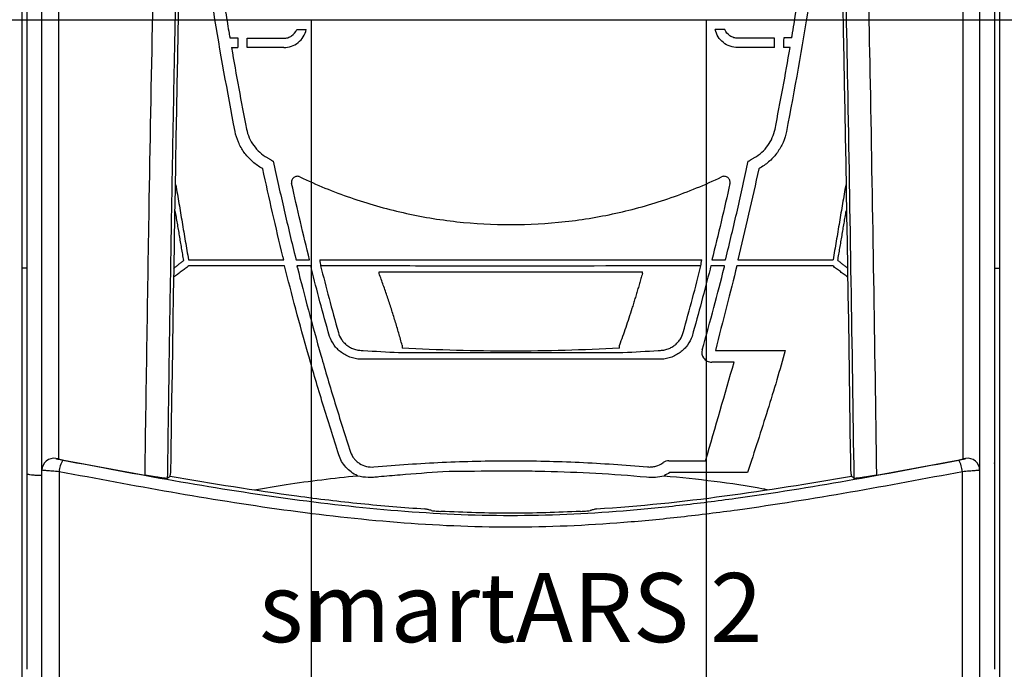
# Model space of a CAD drawing. Units: millimetres. Extents: x -3402 to 8400, y -2 to 6340.
# Drawn here: x 1852 to 1951, y 4245 to 4311 of the extents above; entities that cross this region are included whole.
import ezdxf
from ezdxf.enums import TextEntityAlignment as Align

# ---------------------------------------------------------------- set-up
doc = ezdxf.new("R2010")
doc.units = ezdxf.units.MM
doc.header["$MEASUREMENT"] = 0
for name, color, linetype, lineweight in [('2DE_OBJ_LAMEL-APP', 130, 'Continuous', 25), ('2DE_OBJ_Lamel-DISTR', 255, 'Continuous', 18), ('2DE_TXTNUM', 11, 'Continuous', 9)]:
    doc.layers.add(name, color=color, linetype=linetype, lineweight=lineweight)
doc.layers.add('2DE_TXTPAR', color=41, linetype='Continuous')
doc.layers.add('LAM_MONT', color=1, linetype='Continuous', plot=False)
doc.styles.add('CP_ATTR', font='ARIAL.TTF')
doc.styles.add('CP_ELATT', font='ARIAL.TTF')

# ---------------------------------------------------------------- blocks, each defined once
blk = doc.blocks.new('2dlam_73-81005-07_zn872ge')
at = {"layer": 'LAM_MONT'}
blk.add_lwpolyline([(0, 340), (1507, 340), (1507, 400), (0, 400)], close=True, dxfattribs=at)
at = {"linetype": 'ByBlock', "style": 'CP_ATTR', "flags": 9}
for tag, p in [('ORDER-NO', (1.778, -29.403)), ('PRODUCER', (1.778, -29.404)), ('NUMBER', (1.779, -29.399)), ('GROUP', (1.779, -29.4)), ('ARTICLE', (1.779, -29.401)), ('NAME', (1.78, -29.397)), ('CHARACTER', (1.792, -29.401)), ('TAG', (1.794, -29.397)), ('VOLTAGE', (1.796, -29.404)), ('POWER', (1.797, -29.403)), ('OTHER', (1.798, -29.399))]:
    blk.add_attdef(tag, text='', height=0.0005, dxfattribs=at).set_placement(p, align=Align.MIDDLE_LEFT)
blk = doc.blocks.new('2dlam_73-81660-07_awrsfp')
at = {"layer": 'LAM_MONT'}
for points in [[(60, -272.369), (60, -147.369)], [(100, -147.369), (100, -272.369), (160, -272.369), (160, -147.369)]]:
    blk.add_lwpolyline(points, dxfattribs=at)
at = {"linetype": 'ByBlock', "style": 'CP_ATTR', "flags": 9}
for tag, p in [('NAME', (-0.092, -0.018)), ('NUMBER', (-0.092, -0.018)), ('GROUP', (-0.092, -0.018)), ('ARTICLE', (-0.092, -0.018)), ('TEMPERATURE', (-0.092, -0.018)), ('FLOW', (-0.092, -0.018)), ('CHARACTER', (-0.092, -0.018)), ('PRODUCT-TYPE', (-0.092, -0.019)), ('ORDER-NO', (-0.092, -0.019)), ('PRODUCER', (-0.092, -0.019)), ('PN', (-0.091, -0.018)), ('OTHER', (-0.091, -0.018)), ('DN', (-0.091, -0.019)), ('VOLTAGE', (-0.091, -0.019)), ('POWER', (-0.091, -0.019))]:
    blk.add_attdef(tag, text='', height=0.00005, dxfattribs=at).set_placement(p, align=Align.MIDDLE_LEFT)
blk = doc.blocks.new('2dapa_ars26v_apa-04_f6p1x6k')
for p, q in [((-49.5, -240.122), (-49.5, 276.878)), ((49.5, 276.878), (49.5, -240.122)), ((-49, 99.343), (-49, 272.608)), ((49, 272.402), (49, 99.112)), ((-49.5, 129.878), (-49.5, 239.878)), ((49.5, 239.878), (49.5, 129.878)), ((-45.828, 212.016), (-45.828, 110.545)), ((45.827, 110.545), (45.827, 212.017)), ((-47.5, 109.482), (-47.5, 199.35)), ((47.5, 199.35), (47.5, 109.482)), ((-49, 129.878), (-49.5, 129.878)), ((49, 129.878), (49.5, 129.878)), ((-46.728, 110.534), (-46.728, 110.539)), ((46.728, 110.539), (46.728, 110.534)), ((49, 110.096), (49, 110.16)), ((-47.5, 108.884), (-48, 108.884))]:
    blk.add_line(p, q)
for centre, radius, start, end in [((-46.3, 109.413), 1.2, 79.53311, 179.97729), ((-42.984, 109.031), 2.782, 149.67675, 175.35603), ((42.983, 109.031), 2.782, 4.64397, 30.32325), ((46.3, 109.413), 1.2, 0.02271, 100.46689)]:
    blk.add_arc(centre, radius, start, end)
for points, knots in [([(-37.053, 108.908), (-36.915, 118.232), (-36.581, 140.882), (-35.874, 175.747), (-35.179, 201.284), (-34.846, 213.499)], [0, 0, 0, 0, 0.267431, 0.649582, 1, 1, 1, 1]), ([(34.793, 108.583), (34.593, 121.883), (34.226, 146.263), (33.475, 181.286), (32.886, 203.007), (32.598, 213.653)], [0, 0, 0, 0, 0.379728, 0.696006, 1, 1, 1, 1]), ([(34.847, 213.484), (35.131, 203.16), (35.725, 181.508), (36.478, 146.649), (36.852, 122.113), (37.053, 108.908)], [0, 0, 0, 0, 0.2962147, 0.6212223, 1, 1, 1, 1]), ([(-32.623, 212.871), (-32.704, 209.969), (-32.866, 204.166), (-33.095, 195.463), (-33.314, 186.762), (-33.522, 178.064), (-33.719, 169.369), (-33.905, 160.677), (-34.08, 151.988), (-34.245, 143.301), (-34.399, 134.618), (-34.542, 125.937), (-34.675, 117.259), (-34.754, 111.474), (-34.794, 108.583)], [0, 0, 0, 0, 0.083496, 0.166961, 0.250397, 0.333804, 0.41718, 0.500528, 0.583845, 0.667134, 0.750394, 0.833625, 0.916827, 1, 1, 1, 1]), ([(-27.936, 143.724), (-28.692, 147.749), (-30.205, 155.805), (-31.821, 168.182), (-32.773, 177.055), (-33.006, 181.864), (-33.032, 182.393)], [0, 0, 0, 0, 0.314735, 0.630013, 0.95928, 1, 1, 1, 1]), ([(33.039, 182.081), (32.696, 177.828), (32.006, 169.272), (30.306, 156.47), (28.726, 147.976), (27.936, 143.724)], [0, 0, 0, 0, 0.33049, 0.664925, 1, 1, 1, 1]), ([(-28.901, 155.906), (-28.896, 155.878), (-28.892, 155.85), (-28.888, 155.822), (-28.824, 155.419), (-28.76, 155.016), (-28.694, 154.613), (-28.641, 154.283), (-28.587, 153.952), (-28.532, 153.622), (-28.508, 153.478), (-28.484, 153.334), (-28.46, 153.189)], [0.000140295, 0.000140295, 0.000140295, 0.000140295, 0.000224937, 0.000224937, 0.000224937, 0.001449945, 0.001449945, 0.001449945, 0.00245435, 0.00245435, 0.00245435, 0.002893256, 0.002893256, 0.002893256, 0.002893256]), ([(28.46, 153.189), (28.472, 153.261), (28.484, 153.332), (28.496, 153.404), (28.563, 153.807), (28.629, 154.21), (28.694, 154.613), (28.748, 154.943), (28.8, 155.274), (28.853, 155.604), (28.869, 155.705), (28.885, 155.805), (28.901, 155.906)], [0.000147067, 0.000147067, 0.000147067, 0.000147067, 0.000364283, 0.000364283, 0.000364283, 0.001590378, 0.001590378, 0.001590378, 0.002594781, 0.002594781, 0.002594781, 0.002900028, 0.002900028, 0.002900028, 0.002900028]), ([(-23, 153.148), (-22.859, 153.147), (-22.72, 153.168), (-22.451, 153.249), (-22.323, 153.31), (-21.975, 153.545), (-21.791, 153.773), (-21.687, 154.036)], [0, 0, 0, 0, 0.25, 0.25, 0.5, 0.5, 1, 1, 1, 1]), ([(-22.999, 152.203), (-22.733, 152.203), (-22.475, 152.247), (-21.974, 152.423), (-21.745, 152.549), (-21.33, 152.881), (-21.156, 153.076), (-20.874, 153.526), (-20.773, 153.772), (-20.714, 154.03)], [0, 0, 0, 0, 0.25, 0.25, 0.5, 0.5, 0.75, 0.75, 1, 1, 1, 1]), ([(22.999, 152.203), (22.733, 152.203), (22.475, 152.247), (21.973, 152.423), (21.744, 152.55), (21.329, 152.882), (21.154, 153.077), (20.873, 153.528), (20.773, 153.771), (20.714, 154.03)], [0, 0, 0, 0, 0.25, 0.25, 0.5, 0.5, 0.75, 0.75, 1, 1, 1, 1]), ([(23, 153.148), (22.858, 153.147), (22.72, 153.168), (22.451, 153.249), (22.323, 153.31), (21.974, 153.545), (21.791, 153.773), (21.687, 154.036)], [0, 0, 0, 0, 0.25, 0.25, 0.5, 0.5, 1, 1, 1, 1]), ([(26.72, 152.203), (26.675, 152.203), (26.63, 152.203), (26.585, 152.203), (25.988, 152.203), (25.39, 152.203), (24.792, 152.203), (24.195, 152.203), (23.597, 152.203), (22.999, 152.203)], [-0.000135301, -0.000135301, -0.000135301, -0.000135301, 0, 0, 0, 0.001799279, 0.001799279, 0.001799279, 0.003598622, 0.003598622, 0.003598622, 0.003598622]), ([(-25.29, 140.037), (-25.63, 140.233), (-25.948, 140.465), (-26.528, 140.991), (-26.785, 141.28), (-27.239, 141.912), (-27.434, 142.257), (-27.743, 142.969), (-27.859, 143.339), (-27.936, 143.724)], [0, 0, 0, 0, 0.25, 0.25, 0.5, 0.5, 0.75, 0.75, 1, 1, 1, 1]), ([(-26.77, 143.957), (-26.709, 143.655), (-26.618, 143.363), (-26.373, 142.799), (-26.221, 142.533), (-25.867, 142.04), (-25.661, 141.809), (-25.208, 141.399), (-24.961, 141.219), (-24.695, 141.065)], [0, 0, 0, 0, 0.25, 0.25, 0.5, 0.5, 0.75, 0.75, 1, 1, 1, 1]), ([(24.695, 141.065), (24.961, 141.219), (25.208, 141.399), (25.664, 141.812), (25.867, 142.04), (26.221, 142.534), (26.374, 142.803), (26.618, 143.364), (26.709, 143.655), (26.769, 143.957)], [0, 0, 0, 0, 0.25, 0.25, 0.5, 0.5, 0.75, 0.75, 1, 1, 1, 1]), ([(27.936, 143.724), (27.859, 143.339), (27.741, 142.963), (27.428, 142.246), (27.236, 141.909), (26.783, 141.277), (26.519, 140.982), (25.943, 140.462), (25.63, 140.233), (25.289, 140.037)], [0, 0, 0, 0, 0.25, 0.25, 0.5, 0.5, 0.75, 0.75, 1, 1, 1, 1]), ([(-24.695, 141.065), (-24.657, 141.044), (-24.619, 141.022), (-24.581, 141), (-24.543, 140.978), (-24.505, 140.956), (-24.467, 140.935), (-24.429, 140.913), (-24.391, 140.892), (-24.353, 140.87), (-24.315, 140.848), (-24.277, 140.827), (-24.239, 140.805), (-24.177, 140.771), (-24.116, 140.736), (-24.055, 140.702)], [0, 0, 0, 0, 0.0001314284, 0.0001314284, 0.0001314284, 0.0002628571, 0.0002628571, 0.0002628571, 0.0003942862, 0.0003942862, 0.0003942862, 0.0005257157, 0.0005257157, 0.0005257157, 0.0007371106, 0.0007371106, 0.0007371106, 0.0007371106]), ([(-24.055, 140.702), (-23.702, 139.049), (-23.338, 137.4), (-22.58, 134.107), (-22.187, 132.465), (-21.78, 130.825)], [0, 0, 0, 0, 0.5, 0.5, 1, 1, 1, 1]), ([(21.776, 130.812), (22.184, 132.454), (22.578, 134.099), (23.337, 137.395), (23.701, 139.047), (24.054, 140.702)], [0, 0, 0, 0, 0.5, 0.5, 1, 1, 1, 1]), ([(24.054, 140.702), (24.115, 140.736), (24.177, 140.771), (24.238, 140.805), (24.276, 140.827), (24.314, 140.848), (24.352, 140.87), (24.39, 140.891), (24.428, 140.913), (24.467, 140.935), (24.505, 140.956), (24.543, 140.978), (24.581, 141), (24.619, 141.022), (24.657, 141.043), (24.695, 141.065)], [0, 0, 0, 0, 0.0002109834, 0.0002109834, 0.0002109834, 0.0003425158, 0.0003425158, 0.0003425158, 0.0004740479, 0.0004740479, 0.0004740479, 0.0006055797, 0.0006055797, 0.0006055797, 0.000737111, 0.000737111, 0.000737111, 0.000737111]), ([(25.126, 139.943), (24.795, 138.399), (24.452, 136.859), (23.742, 133.783), (23.373, 132.248), (22.996, 130.716)], [0, 0, 0, 0, 0.5, 0.5, 1, 1, 1, 1]), ([(-21.358, 139.11), (-21.46, 139.158), (-21.574, 139.177), (-21.797, 139.151), (-21.903, 139.106), (-22.077, 138.968), (-22.145, 138.873), (-22.219, 138.663), (-22.227, 138.547), (-22.202, 138.437)], [0, 0, 0, 0, 0.25, 0.25, 0.5, 0.5, 0.75, 0.75, 1, 1, 1, 1]), ([(-21.358, 139.11), (-19.685, 138.311), (-17.978, 137.611), (-14.497, 136.405), (-12.724, 135.898), (-10.012, 135.286), (-9.103, 135.108), (-7.286, 134.804), (-6.377, 134.677), (-3.644, 134.374), (-1.818, 134.274), (1.844, 134.275), (3.68, 134.376), (6.441, 134.685), (7.359, 134.815), (9.177, 135.122), (10.078, 135.3), (12.76, 135.909), (14.52, 136.412), (17.982, 137.613), (19.685, 138.311), (21.358, 139.11)], [0, 0, 0, 0, 0.125, 0.125, 0.25, 0.25, 0.3125, 0.3125, 0.375, 0.375, 0.5, 0.5, 0.625, 0.625, 0.6875, 0.6875, 0.75, 0.75, 0.875, 0.875, 1, 1, 1, 1]), ([(22.202, 138.437), (22.226, 138.547), (22.219, 138.662), (22.144, 138.874), (22.077, 138.968), (21.903, 139.107), (21.795, 139.151), (21.573, 139.177), (21.46, 139.158), (21.358, 139.11)], [0, 0, 0, 0, 0.25, 0.25, 0.5, 0.5, 0.75, 0.75, 1, 1, 1, 1]), ([(-21.752, 130.714), (-21.524, 130.714), (-21.067, 130.714), (-20.611, 130.714), (-20.382, 130.714)], [0, 0, 0, 0, 0.499947, 1, 1, 1, 1]), ([(-19.351, 130.714), (-16.13, 130.713), (-12.906, 130.713), (-6.453, 130.713), (-3.221, 130.712), (6.466, 130.713), (12.913, 130.714), (19.351, 130.715)], [0, 0, 0, 0, 0.25, 0.25, 0.5, 0.5, 1, 1, 1, 1]), ([(20.382, 130.715), (20.61, 130.715), (21.067, 130.715), (21.524, 130.715), (21.752, 130.715)], [0, 0, 0, 0, 0.500102, 1, 1, 1, 1]), ([(-17.418, 110.957), (-17.983, 112.699), (-18.521, 114.414), (-19.546, 117.784), (-20.031, 119.433), (-20.948, 122.651), (-21.378, 124.213), (-22.184, 127.23), (-22.56, 128.687), (-22.911, 130.09)], [0, 0, 0, 0, 0.25, 0.25, 0.5, 0.5, 0.75, 0.75, 1, 1, 1, 1]), ([(-20.266, 130.089), (-20.498, 130.089), (-20.965, 130.089), (-21.431, 130.089), (-21.665, 130.089)], [0, 0, 0, 0, 0.4982639, 1, 1, 1, 1]), ([(-21.665, 130.089), (-21.654, 130.043), (-21.642, 129.996), (-21.631, 129.95), (-21.626, 129.932), (-21.622, 129.915), (-21.617, 129.897)], [0, 0, 0, 0, 0.0001934182, 0.0001934182, 0.0001934182, 0.0002660844, 0.0002660844, 0.0002660844, 0.0002660844]), ([(-21.617, 129.897), (-21.271, 128.524), (-20.9, 127.096), (-20.108, 124.146), (-19.686, 122.622), (-18.788, 119.484), (-18.314, 117.878), (-17.314, 114.595), (-16.791, 112.925), (-16.236, 111.229)], [0, 0, 0, 0, 0.25, 0.25, 0.5, 0.5, 0.75, 0.75, 1, 1, 1, 1]), ([(-20.19, 129.79), (-20.192, 129.8), (-20.195, 129.81), (-20.198, 129.82), (-20.22, 129.91), (-20.243, 130), (-20.266, 130.089)], [0, 0, 0, 0, 0.0000423882, 0.0000423882, 0.0000423882, 0.0004148902, 0.0004148902, 0.0004148902, 0.0004148902]), ([(-18.363, 122.963), (-18.709, 124.158), (-19.024, 125.329), (-19.63, 127.608), (-19.918, 128.716), (-20.19, 129.79)], [0, 0, 0, 0, 0.5, 0.5, 1, 1, 1, 1]), ([(19.262, 130.09), (12.854, 130.088), (6.436, 130.087), (-3.206, 130.087), (-6.423, 130.087), (-12.847, 130.088), (-16.056, 130.088), (-19.262, 130.089)], [0, 0, 0, 0, 0.5, 0.5, 0.75, 0.75, 1, 1, 1, 1]), ([(20.186, 129.776), (19.914, 128.704), (19.627, 127.598), (19.022, 125.324), (18.708, 124.156), (18.362, 122.963)], [0, 0, 0, 0, 0.5, 0.5, 1, 1, 1, 1]), ([(20.266, 130.09), (20.243, 129.999), (20.219, 129.908), (20.196, 129.816), (20.193, 129.803), (20.189, 129.789), (20.186, 129.776)], [0, 0, 0, 0, 0.0003793433, 0.0003793433, 0.0003793433, 0.0004353286, 0.0004353286, 0.0004353286, 0.0004353286]), ([(21.665, 130.09), (21.43, 130.09), (20.964, 130.09), (20.498, 130.09), (20.266, 130.09)], [0, 0, 0, 0, 0.503549, 1, 1, 1, 1]), ([(22.907, 130.091), (22.568, 128.764), (22.216, 127.385), (21.487, 124.523), (21.111, 123.044), (20.725, 121.522)], [0, 0, 0, 0, 0.5, 0.5, 1, 1, 1, 1]), ([(-11.005, 122.058), (-11.062, 122.265), (-11.176, 122.68), (-11.353, 123.297), (-11.533, 123.913), (-11.717, 124.527), (-11.906, 125.138), (-12.099, 125.746), (-12.296, 126.352), (-12.497, 126.954), (-12.702, 127.553), (-12.911, 128.148), (-13.124, 128.74), (-13.27, 129.13), (-13.342, 129.325)], [0, 0, 0, 0, 0.080572, 0.161664, 0.243271, 0.325387, 0.408009, 0.491129, 0.574743, 0.658845, 0.743428, 0.828486, 0.914012, 1, 1, 1, 1]), ([(13.332, 129.322), (13.284, 129.152), (13.187, 128.814), (13.039, 128.304), (12.89, 127.796), (12.739, 127.29), (12.587, 126.787), (12.433, 126.286), (12.227, 125.629), (11.968, 124.822), (11.651, 123.872), (11.334, 122.955), (11.112, 122.352), (11.004, 122.058)], [0, 0, 0, 0, 0.074022, 0.147132, 0.219325, 0.290601, 0.360957, 0.430393, 0.498907, 0.632717, 0.760825, 0.883245, 1, 1, 1, 1]), ([(-15.063, 120.64), (-15.255, 120.64), (-15.445, 120.656), (-15.819, 120.717), (-16.005, 120.763), (-16.364, 120.884), (-16.536, 120.958), (-16.863, 121.13), (-17.02, 121.23), (-17.309, 121.446), (-17.443, 121.563), (-17.689, 121.813), (-17.802, 121.947), (-18.101, 122.36), (-18.253, 122.657), (-18.363, 122.963)], [0, 0, 0, 0, 0.125, 0.125, 0.25, 0.25, 0.375, 0.375, 0.5, 0.5, 0.625, 0.625, 0.75, 0.75, 1, 1, 1, 1]), ([(-17.467, 123.346), (-17.399, 123.104), (-17.295, 122.871), (-17.076, 122.54), (-16.992, 122.433), (-16.806, 122.234), (-16.704, 122.141), (-16.479, 121.968), (-16.357, 121.89), (-16.101, 121.757), (-15.966, 121.701), (-15.682, 121.611), (-15.534, 121.579), (-15.312, 121.551), (-15.238, 121.546), (-15.089, 121.537), (-13.823, 121.463), (-12.557, 121.39), (-11.366, 121.32)], [0, 0, 0, 0, 0.125, 0.125, 0.1875, 0.1875, 0.25, 0.25, 0.3125, 0.3125, 0.375, 0.375, 0.4375, 0.4375, 0.46875, 0.46875, 0.5, 1, 1, 1, 1]), ([(11.366, 121.32), (12.557, 121.39), (13.749, 121.459), (15.015, 121.533), (15.089, 121.537), (15.238, 121.546), (15.312, 121.551), (15.534, 121.579), (15.682, 121.611), (15.966, 121.701), (16.101, 121.757), (16.357, 121.89), (16.479, 121.969), (16.704, 122.141), (16.806, 122.234), (16.991, 122.433), (17.075, 122.54), (17.295, 122.871), (17.399, 123.104), (17.467, 123.346)], [0, 0, 0, 0, 0.5, 0.5, 0.53125, 0.53125, 0.5625, 0.5625, 0.625, 0.625, 0.6875, 0.6875, 0.75, 0.75, 0.8125, 0.8125, 0.875, 0.875, 1, 1, 1, 1]), ([(18.362, 122.963), (18.253, 122.657), (18.101, 122.36), (17.801, 121.947), (17.688, 121.813), (17.442, 121.563), (17.309, 121.446), (17.019, 121.23), (16.862, 121.13), (16.535, 120.958), (16.364, 120.884), (16.005, 120.763), (15.819, 120.717), (15.444, 120.656), (15.255, 120.64), (15.062, 120.64)], [0, 0, 0, 0, 0.25, 0.25, 0.375, 0.375, 0.5, 0.5, 0.625, 0.625, 0.75, 0.75, 0.875, 0.875, 1, 1, 1, 1]), ([(11.004, 121.773), (7.336, 121.567), (3.668, 121.462), (-3.668, 121.462), (-7.336, 121.567), (-11.005, 121.772)], [0, 0, 0, 0, 0.5, 0.5, 1, 1, 1, 1]), ([(19.393, 121.603), (19.313, 121.319), (19.366, 121.016), (19.63, 120.65), (19.749, 120.543), (20.035, 120.392), (20.201, 120.347), (20.374, 120.347)], [0, 0, 0, 0, 0.5, 0.5, 0.75, 0.75, 1, 1, 1, 1]), ([(27.813, 121.522), (27.264, 119.569), (26.66, 117.554), (25.377, 113.428), (24.699, 111.321), (23.976, 109.182)], [0, 0, 0, 0, 0.5, 0.5, 1, 1, 1, 1]), ([(22.624, 120.348), (22.222, 120.348), (21.819, 120.347), (21.416, 120.347), (21.069, 120.347), (20.721, 120.347), (20.374, 120.347)], [0, 0, 0, 0, 0.001211409, 0.001211409, 0.001211409, 0.002256315, 0.002256315, 0.002256315, 0.002256315]), ([(-34.439, 109.155), (-34.432, 109.484), (-34.426, 109.813), (-34.42, 110.142), (-34.413, 110.513), (-34.405, 110.883), (-34.398, 111.253)], [0, 0, 0, 0, 0.001, 0.001, 0.001, 0.002124519, 0.002124519, 0.002124519, 0.002124519]), ([(-15.531, 108.853), (-15.757, 108.955), (-15.974, 109.083), (-16.37, 109.375), (-16.549, 109.539), (-16.871, 109.902), (-17.014, 110.101), (-17.25, 110.514), (-17.345, 110.731), (-17.418, 110.957)], [0, 0, 0, 0, 0.25, 0.25, 0.5, 0.5, 0.75, 0.75, 1, 1, 1, 1]), ([(-16.236, 111.229), (-16.151, 111.002), (-16.031, 110.789), (-15.798, 110.499), (-15.711, 110.408), (-15.526, 110.242), (-15.426, 110.166), (-15.105, 109.961), (-14.87, 109.861), (-14.369, 109.739), (-14.114, 109.72), (-13.858, 109.743)], [0, 0, 0, 0, 0.25, 0.25, 0.375, 0.375, 0.5, 0.5, 0.75, 0.75, 1, 1, 1, 1]), ([(34.398, 111.253), (34.404, 110.924), (34.411, 110.595), (34.417, 110.265), (34.424, 109.895), (34.431, 109.525), (34.438, 109.155)], [0, 0, 0, 0, 0.001, 0.001, 0.001, 0.002124519, 0.002124519, 0.002124519, 0.002124519]), ([(-46.082, 110.592), (-46.082, 110.585), (-46.009, 110.565), (-45.754, 110.508), (-45.576, 110.472), (-45.385, 110.436)], [0, 0, 0, 0, 0.5, 0.5, 1, 1, 1, 1]), ([(-45.385, 110.436), (-37.893, 109.019), (-30.394, 107.628), (-15.226, 105.529), (-7.636, 104.836), (3.766, 104.833), (7.57, 105.005), (13.279, 105.462), (15.183, 105.647), (18.991, 106.073), (20.895, 106.314), (30.38, 107.625), (37.885, 109.017), (45.385, 110.436)], [0, 0, 0, 0, 0.25, 0.25, 0.5, 0.5, 0.625, 0.625, 0.6875, 0.6875, 0.75, 0.75, 1, 1, 1, 1]), ([(-13.858, 109.743), (-11.558, 109.95), (-9.253, 110.106), (-4.631, 110.314), (-2.314, 110.366), (2.315, 110.366), (4.632, 110.314), (9.253, 110.106), (11.558, 109.95), (13.857, 109.743)], [0, 0, 0, 0, 0.25, 0.25, 0.5, 0.5, 0.75, 0.75, 1, 1, 1, 1]), ([(13.857, 109.743), (13.997, 109.73), (14.136, 109.73), (14.415, 109.755), (14.554, 109.781), (14.955, 109.891), (15.209, 110.014), (15.433, 110.176)], [0, 0, 0, 0, 0.25, 0.25, 0.5, 0.5, 1, 1, 1, 1]), ([(16.02, 110.366), (16.381, 110.366), (16.741, 110.366), (17.101, 110.366), (17.6, 110.366), (18.098, 110.366), (18.596, 110.366), (18.977, 110.366), (19.359, 110.366), (19.741, 110.366)], [0, 0, 0, 0, 0.001082485, 0.001082485, 0.001082485, 0.002579793, 0.002579793, 0.002579793, 0.003726803, 0.003726803, 0.003726803, 0.003726803]), ([(45.385, 110.436), (45.576, 110.472), (45.753, 110.508), (46.009, 110.565), (46.082, 110.585), (46.082, 110.592)], [0, 0, 0, 0, 0.5, 0.5, 1, 1, 1, 1]), ([(-48, 108.884), (-48.133, 108.884), (-48.264, 108.889), (-48.507, 108.906), (-48.618, 108.919), (-48.801, 108.951), (-48.875, 108.971), (-48.974, 109.012), (-49, 109.035), (-49, 109.057)], [0, 0, 0, 0, 0.25, 0.25, 0.5, 0.5, 0.75, 0.75, 1, 1, 1, 1]), ([(-45.757, 109.256), (-45.997, 109.274), (-46.228, 109.292), (-46.546, 109.318), (-46.648, 109.327), (-46.835, 109.343), (-46.922, 109.35), (-47.081, 109.365), (-47.153, 109.371), (-47.276, 109.383), (-47.329, 109.389), (-47.457, 109.403), (-47.5, 109.41), (-47.5, 109.413)], [0, 0, 0, 0, 0.25, 0.25, 0.375, 0.375, 0.5, 0.5, 0.625, 0.625, 0.75, 0.75, 1, 1, 1, 1]), ([(-47.5, 84.046), (-47.5, 85.941), (-47.5, 87.837), (-47.5, 89.733), (-47.5, 92.086), (-47.5, 94.44), (-47.5, 96.794), (-47.5, 100.365), (-47.5, 103.937), (-47.5, 107.508), (-47.5, 108.143), (-47.5, 108.778), (-47.5, 109.413)], [0.00125219, 0.00125219, 0.00125219, 0.00125219, 0.00693914, 0.00693914, 0.00693914, 0.014, 0.014, 0.014, 0.02471482, 0.02471482, 0.02471482, 0.02661956, 0.02661956, 0.02661956, 0.02661956]), ([(45.756, 109.256), (38.196, 107.827), (30.63, 106.427), (21.067, 105.113), (19.146, 104.871), (15.307, 104.445), (13.388, 104.26), (7.633, 103.805), (3.798, 103.634), (-7.698, 103.637), (-15.35, 104.326), (-30.643, 106.429), (-38.203, 107.828), (-45.757, 109.256)], [0, 0, 0, 0, 0.25, 0.25, 0.3125, 0.3125, 0.375, 0.375, 0.5, 0.5, 0.75, 0.75, 1, 1, 1, 1]), ([(-34.794, 108.583), (-34.799, 108.578), (-34.818, 108.577), (-34.886, 108.579), (-34.935, 108.582), (-35.057, 108.595), (-35.131, 108.603), (-35.303, 108.625), (-35.4, 108.638), (-35.612, 108.669), (-35.729, 108.686), (-35.974, 108.724), (-36.101, 108.744), (-36.366, 108.788), (-36.504, 108.811), (-36.778, 108.858), (-36.915, 108.883), (-37.053, 108.908)], [0, 0, 0, 0, 0.125, 0.125, 0.25, 0.25, 0.375, 0.375, 0.5, 0.5, 0.625, 0.625, 0.75, 0.75, 0.875, 0.875, 1, 1, 1, 1]), ([(-34.794, 108.583), (-34.759, 108.611), (-34.725, 108.64), (-34.691, 108.668), (-34.63, 108.719), (-34.57, 108.769), (-34.51, 108.819)], [0.002198015, 0.002198015, 0.002198015, 0.002198015, 0.005124666, 0.005124666, 0.005124666, 0.010249331, 0.010249331, 0.010249331, 0.010249331]), ([(-34.51, 108.819), (-30.243, 108.07), (-25.964, 107.379), (-19.509, 106.516), (-17.351, 106.258), (-13.019, 105.816), (-10.855, 105.633), (-8.693, 105.497)], [0, 0, 0, 0, 0.5, 0.5, 0.75, 0.75, 1, 1, 1, 1]), ([(-25.961, 107.431), (-24.896, 107.617), (-21.451, 108.218), (-17.95, 108.593), (-15.531, 108.853)], [0, 0, 0, 0, 0.309004, 1, 1, 1, 1]), ([(-15.531, 108.853), (-15.178, 108.769), (-14.816, 108.723), (-14.271, 108.706), (-14.09, 108.709), (-13.73, 108.733), (-13.551, 108.751), (-12.652, 108.831), (-11.933, 108.892), (-9.776, 109.07), (-8.336, 109.181), (-6.894, 109.285)], [0, 0, 0, 0, 0.125, 0.125, 0.1875, 0.1875, 0.25, 0.25, 0.5, 0.5, 1, 1, 1, 1]), ([(-6.894, 109.285), (-5.169, 109.315), (-3.443, 109.334), (-0.854, 109.345), (0.008, 109.348), (1.733, 109.338), (2.595, 109.326), (6.901, 109.23), (10.338, 109.038), (13.767, 108.732)], [0, 0, 0, 0, 0.25, 0.25, 0.375, 0.375, 0.5, 0.5, 1, 1, 1, 1]), ([(8.693, 105.497), (13.043, 105.772), (17.363, 106.229), (25.964, 107.379), (30.246, 108.071), (34.509, 108.819)], [0, 0, 0, 0, 0.5, 0.5, 1, 1, 1, 1]), ([(13.767, 108.732), (14.062, 108.706), (14.357, 108.702), (14.948, 108.741), (15.242, 108.784), (15.531, 108.853)], [0, 0, 0, 0, 0.5, 0.5, 1, 1, 1, 1]), ([(15.531, 108.853), (18.913, 108.512), (22.427, 108.158), (25.853, 107.475), (25.98, 107.45)], [0, 0, 0, 0, 0.9626964, 1, 1, 1, 1]), ([(34.793, 108.583), (34.702, 108.659), (34.61, 108.735), (34.518, 108.811), (34.515, 108.814), (34.512, 108.816), (34.509, 108.819)], [0.052157788, 0.052157788, 0.052157788, 0.052157788, 0.059951727, 0.059951727, 0.059951727, 0.060209104, 0.060209104, 0.060209104, 0.060209104]), ([(37.053, 108.908), (36.915, 108.883), (36.778, 108.858), (36.504, 108.811), (36.366, 108.788), (36.101, 108.744), (35.973, 108.724), (35.729, 108.686), (35.612, 108.669), (35.294, 108.623), (35.118, 108.601), (34.935, 108.583), (34.886, 108.579), (34.818, 108.577), (34.798, 108.578), (34.793, 108.583)], [0, 0, 0, 0, 0.125, 0.125, 0.25, 0.25, 0.375, 0.375, 0.5, 0.5, 0.75, 0.75, 0.875, 0.875, 1, 1, 1, 1]), ([(47.5, 109.413), (47.5, 109.41), (47.456, 109.403), (47.328, 109.389), (47.275, 109.383), (47.151, 109.371), (47.081, 109.365), (46.842, 109.343), (46.652, 109.327), (46.225, 109.292), (45.997, 109.274), (45.756, 109.256)], [0, 0, 0, 0, 0.25, 0.25, 0.375, 0.375, 0.5, 0.5, 0.75, 0.75, 1, 1, 1, 1]), ([(47.5, 109.413), (47.5, 108.778), (47.5, 108.143), (47.5, 107.508), (47.5, 103.937), (47.5, 100.365), (47.5, 96.794), (47.5, 94.44), (47.5, 92.086), (47.5, 89.733), (47.5, 87.837), (47.5, 85.941), (47.5, 84.046)], [0.00138044, 0.00138044, 0.00138044, 0.00138044, 0.00328518, 0.00328518, 0.00328518, 0.014, 0.014, 0.014, 0.02106086, 0.02106086, 0.02106086, 0.02674781, 0.02674781, 0.02674781, 0.02674781]), ([(-8.028, 105.325), (-8.086, 105.34), (-8.144, 105.354), (-8.201, 105.369), (-8.317, 105.399), (-8.432, 105.429), (-8.547, 105.459), (-8.556, 105.461), (-8.564, 105.463), (-8.572, 105.465), (-8.612, 105.476), (-8.653, 105.486), (-8.693, 105.497)], [0, 0, 0, 0, 0.001, 0.001, 0.001, 0.003, 0.003, 0.003, 0.003143812, 0.003143812, 0.003143812, 0.00384248, 0.00384248, 0.00384248, 0.00384248]), ([(-8.028, 105.325), (-7.988, 105.314), (-7.873, 105.3), (-7.529, 105.271), (-7.308, 105.255), (-7.075, 105.243)], [0, 0, 0, 0, 0.5, 0.5, 1, 1, 1, 1]), ([(7.075, 105.243), (4.719, 105.119), (2.361, 105.052), (-2.362, 105.052), (-4.72, 105.119), (-7.075, 105.243)], [0, 0, 0, 0, 0.5, 0.5, 1, 1, 1, 1]), ([(7.075, 105.243), (7.308, 105.255), (7.529, 105.271), (7.873, 105.3), (7.988, 105.314), (8.028, 105.325)], [0, 0, 0, 0, 0.5, 0.5, 1, 1, 1, 1]), ([(8.693, 105.497), (8.635, 105.482), (8.577, 105.467), (8.52, 105.452), (8.404, 105.422), (8.289, 105.392), (8.174, 105.362), (8.125, 105.35), (8.077, 105.337), (8.028, 105.325)], [0, 0, 0, 0, 0.001, 0.001, 0.001, 0.003, 0.003, 0.003, 0.003842393, 0.003842393, 0.003842393, 0.003842393])]:
    blk.add_open_spline(points, degree=3, knots=knots)
for points, degree in [([(-34.398, 111.253), (-34.007, 139.633), (-33.445, 168.01), (-32.71, 196.383)], 3), ([(32.709, 196.383), (33.444, 168.01), (34.007, 139.633), (34.398, 111.253)], 3), ([(-21.687, 154.036), (-21.363, 154.034), (-21.039, 154.032), (-20.714, 154.03)], 3), ([(21.687, 154.036), (21.363, 154.034), (21.038, 154.032), (20.714, 154.03)], 3), ([(-28.46, 153.189), (-28.189, 153.187), (-27.918, 153.185), (-27.647, 153.183)], 3), ([(-27.647, 153.183), (-27.646, 152.856), (-27.645, 152.53), (-27.643, 152.203)], 3), ([(-26.72, 152.203), (-26.719, 152.527), (-26.718, 152.851), (-26.716, 153.175)], 3), ([(-26.716, 153.175), (-25.478, 153.166), (-24.24, 153.157), (-23, 153.148)], 3), ([(26.716, 153.175), (25.478, 153.166), (24.239, 153.157), (23, 153.148)], 3), ([(26.72, 152.203), (26.719, 152.527), (26.717, 152.851), (26.716, 153.175)], 3), ([(27.647, 153.183), (27.645, 152.856), (27.644, 152.53), (27.643, 152.203)], 3), ([(28.46, 153.189), (28.189, 153.187), (27.918, 153.185), (27.647, 153.183)], 3), ([(-28.294, 152.203), (-28.077, 152.203), (-27.86, 152.203), (-27.643, 152.203)], 3), ([(-28.294, 152.203), (-27.823, 149.447), (-27.316, 146.698), (-26.77, 143.957)], 3), ([(-22.999, 152.203), (-24.24, 152.203), (-25.48, 152.203), (-26.72, 152.203)], 3), ([(26.769, 143.957), (27.316, 146.698), (27.823, 149.447), (28.294, 152.203)], 3), ([(28.294, 152.203), (28.077, 152.203), (27.86, 152.203), (27.643, 152.203)], 3), ([(-25.126, 139.943), (-25.181, 139.974), (-25.235, 140.005), (-25.29, 140.037)], 3), ([(-23.078, 131.047), (-23.806, 134.002), (-24.489, 136.967), (-25.126, 139.943)], 3), ([(25.289, 140.037), (25.235, 140.005), (25.181, 139.974), (25.126, 139.943)], 3), ([(-33.939, 138.308), (-32.649, 130.716)], 1), ([(-20.382, 130.714), (-21.023, 133.28), (-21.63, 135.854), (-22.202, 138.437)], 3), ([(22.202, 138.437), (21.63, 135.855), (21.023, 133.28), (20.382, 130.715)], 3), ([(33.938, 138.308), (32.649, 130.717)], 1), ([(-33.131, 130.644), (-33.983, 135.676)], 1), ([(33.131, 130.645), (33.983, 135.676)], 1), ([(-32.649, 130.716), (-29.436, 130.716), (-26.218, 130.715), (-22.998, 130.714)], 3), ([(-22.998, 130.714), (-23.025, 130.825), (-23.051, 130.936), (-23.078, 131.047)], 3), ([(-21.78, 130.825), (-21.77, 130.788), (-21.761, 130.751), (-21.752, 130.714)], 3), ([(-19.351, 130.714), (-19.32, 130.481), (-19.289, 130.259), (-19.262, 130.089)], 3), ([(19.262, 130.09), (19.289, 130.26), (19.32, 130.482), (19.351, 130.715)], 3), ([(21.752, 130.715), (21.76, 130.748), (21.768, 130.78), (21.776, 130.812)], 3), ([(22.996, 130.716), (26.216, 130.716), (29.434, 130.716), (32.649, 130.717)], 3), ([(-34.16, 129.85), (-33.131, 130.644)], 1), ([(-32.62, 130.092), (-34.16, 128.946)], 1), ([(-22.911, 130.09), (-26.151, 130.09), (-29.387, 130.091), (-32.62, 130.092)], 3), ([(-19.262, 130.089), (-18.725, 127.966), (-18.129, 125.716), (-17.467, 123.346)], 3), ([(17.467, 123.346), (18.129, 125.717), (18.725, 127.966), (19.262, 130.09)], 3), ([(19.393, 121.603), (20.226, 124.535), (20.966, 127.318), (21.618, 129.9)], 3), ([(21.618, 129.9), (21.634, 129.963), (21.649, 130.027), (21.665, 130.09)], 3), ([(32.62, 130.093), (29.385, 130.092), (26.147, 130.091), (22.907, 130.091)], 3), ([(34.159, 128.936), (32.62, 130.093)], 1), ([(33.131, 130.645), (34.159, 129.845)], 1), ([(-13.342, 129.325), (-13.342, 129.382), (-13.341, 129.44), (-13.341, 129.497)], 3), ([(-13.341, 129.497), (-4.455, 129.497), (4.445, 129.498), (13.331, 129.498)], 3), ([(13.332, 129.322), (13.332, 129.381), (13.331, 129.44), (13.331, 129.498)], 3), ([(-11.005, 122.058), (-11.005, 121.963), (-11.005, 121.867), (-11.005, 121.772)], 3), ([(11.004, 121.773), (11.004, 121.868), (11.004, 121.963), (11.004, 122.058)], 3), ([(-11.366, 121.32), (-3.793, 121.32), (3.792, 121.32), (11.366, 121.32)], 3), ([(20.725, 121.522), (23.09, 121.522), (25.453, 121.522), (27.813, 121.522)], 3), ([(15.062, 120.64), (5.028, 120.64), (-5.028, 120.64), (-15.063, 120.64)], 3), ([(19.741, 110.366), (20.739, 113.823), (21.706, 117.168), (22.624, 120.348)], 3), ([(-45.828, 110.545), (-45.913, 110.562), (-45.998, 110.578), (-46.082, 110.595)], 3), ([(-46.082, 110.595), (-46.082, 110.594), (-46.082, 110.593), (-46.082, 110.592)], 3), ([(-45.828, 110.545), (-42.91, 109.99), (-39.986, 109.438), (-37.053, 108.908)], 3), ([(16.02, 110.366), (15.809, 110.366), (15.602, 110.298), (15.433, 110.176)], 3), ([(37.053, 108.908), (39.988, 109.438), (42.912, 109.99), (45.827, 110.545)], 3), ([(46.082, 110.595), (45.999, 110.578), (45.914, 110.562), (45.827, 110.545)], 3), ([(46.082, 110.592), (46.082, 110.593), (46.082, 110.594), (46.082, 110.595)], 3), ([(-47.5, 109.413), (-47.5, 109.436), (-47.5, 109.459), (-47.5, 109.482)], 3), ([(-45.757, 109.256), (-45.757, 100.883), (-45.757, 92.51), (-45.757, 84.136)], 3), ([(-34.51, 108.819), (-34.486, 108.931), (-34.462, 109.043), (-34.439, 109.155)], 3), ([(16.106, 109.182), (15.925, 109.054), (15.732, 108.944), (15.531, 108.853)], 3), ([(23.976, 109.182), (21.355, 109.182), (18.732, 109.182), (16.106, 109.182)], 3), ([(34.438, 109.155), (34.462, 109.043), (34.486, 108.931), (34.509, 108.819)], 3), ([(45.756, 84.136), (45.756, 92.51), (45.756, 100.883), (45.756, 109.256)], 3), ([(47.5, 109.482), (47.5, 109.459), (47.5, 109.436), (47.5, 109.413)], 3), ([(-8.693, 105.497), (-8.665, 105.495), (-8.638, 105.491), (-8.611, 105.485)], 3), ([(8.61, 105.475), (8.61, 105.478), (8.61, 105.482), (8.61, 105.485)], 3), ([(-49, 99.318), (-49, 99.329), (-49, 99.338), (-49, 99.343)], 3), ([(-49, 89.251), (-49, 92.619), (-49, 95.991), (-49, 99.318)], 3), ([(49, 99.112), (49, 95.84), (49, 92.558), (49, 89.254)], 3)]:
    blk.add_open_spline(points, degree=degree)
at = {"linetype": 'ByBlock', "style": 'CP_ATTR', "flags": 9}
for tag, p in [('NAME', (-0.092, -0.018)), ('NUMBER', (-0.092, -0.018)), ('GROUP', (-0.092, -0.018)), ('ARTICLE', (-0.092, -0.018)), ('TEMPERATURE', (-0.092, -0.018)), ('FLOW', (-0.092, -0.018)), ('CHARACTER', (-0.092, -0.018)), ('ORDER-NO', (-0.092, -0.019)), ('PRODUCER', (-0.092, -0.019)), ('CURRENT', (-0.092, -0.019)), ('PN', (-0.091, -0.018)), ('OTHER', (-0.091, -0.018)), ('DN', (-0.091, -0.019)), ('VOLTAGE', (-0.091, -0.019)), ('POWER', (-0.091, -0.019))]:
    blk.add_attdef(tag, text='', height=0.00005, dxfattribs=at).set_placement(p, align=Align.MIDDLE_LEFT)
at = {"layer": '2DE_TXTNUM', "linetype": 'ByBlock', "style": 'CP_ELATT', "width": 0.8, "flags": 8}
blk.add_attdef('TAG', text='', height=10, dxfattribs=at).set_placement((0, 261.254), align=Align.CENTER)
at = {"layer": '2DE_TXTPAR', "linetype": 'ByBlock', "style": 'CP_ATTR', "flags": 8}
blk.add_attdef('PRODUCT-TYPE', text='', height=7, dxfattribs=at).set_placement((0, 92), align=Align.CENTER)

msp = doc.modelspace()

# ---------------------------------------------------------------- block references
at = {"layer": '2DE_OBJ_LAMEL-APP'}
ref = msp.add_blockref('2dapa_ars26v_apa-04_f6p1x6k', (1901.421, 4155.801), dxfattribs=at)
ref.add_attrib('PRODUCT-TYPE', 'smartARS 2', dxfattribs={"layer": '2DE_TXTPAR', "linetype": 'ByBlock', "height": 7, "style": 'CP_ATTR', "flags": 8}).set_placement((1901.421, 4247.801), align=Align.CENTER)
at = {"layer": '2DE_OBJ_Lamel-DISTR'}
for name, p in [('2dlam_73-81660-07_awrsfp', (1821.221, 4458.17)), ('2dlam_73-81005-07_zn872ge', (747.921, 3970.801))]:
    msp.add_blockref(name, p, dxfattribs=at)

doc.saveas('drawing.dxf')
